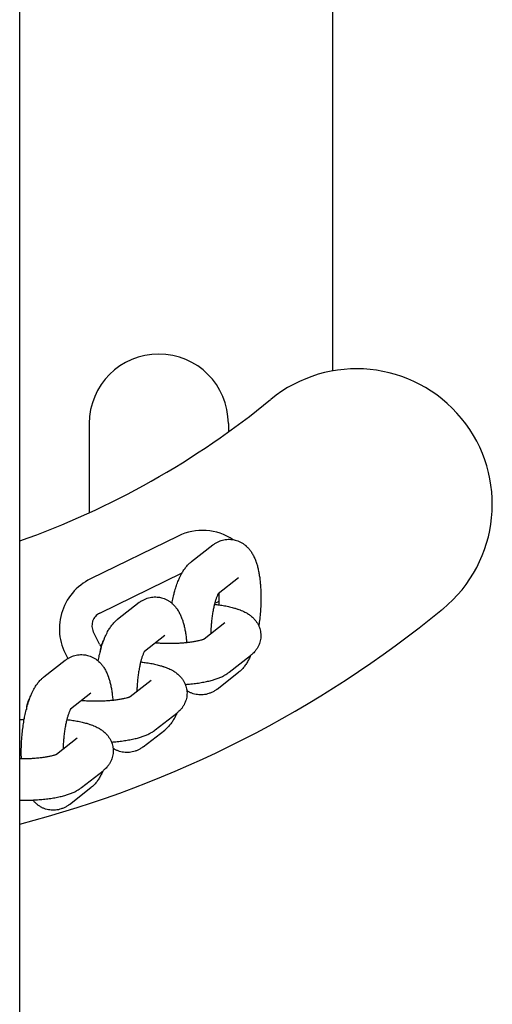
# Model space of a CAD drawing. Units: millimetres. Extents: x 304 to 12821, y 3006 to 15182.
# Drawn here: x 9091 to 9159, y 8830 to 8972 of the extents above; entities that cross this region are included whole.
import ezdxf

# ---------------------------------------------------------------- set-up
doc = ezdxf.new("R2010")
doc.units = ezdxf.units.MM
doc.linetypes.add('K5LT_THIN', pattern=[0])
doc.layers.add('Системный слой', color=7, linetype='Continuous')

msp = doc.modelspace()

# ---------------------------------------------------------------- linework, layer by layer
at = {"layer": 'Системный слой', "color": 18, "linetype": 'K5LT_THIN', "true_color": 0x000000}
for p, q in [((9091.48, 7697.29), (9091.48, 10490.36)), ((9136.48, 8921.4), (9136.48, 8984.28)), ((9101.48, 8913.83), (9101.48, 8900.99)), ((9121.48, 8913.83), (9121.48, 8912.61)), ((9114.26, 8897.64), (9101.68, 8891.49)), ((9119.25, 8896.35), (9116.16, 8893.93)), ((9102.98, 8886.56), (9114.84, 8892.36)), ((9122.95, 8891.63), (9120.02, 8889.34)), ((9122.95, 8891.63), (9122.95, 8891.63)), ((9108.64, 8888.06), (9105.54, 8885.64)), ((9119.52, 8887.97), (9119.99, 8888.2)), ((9117.98, 8882.84), (9120.99, 8885.19)), ((9120.99, 8885.19), (9120.99, 8885.19)), ((9102.94, 8882.09), (9102.06, 8883.89)), ((9112.33, 8883.33), (9109.41, 8881.04)), ((9112.33, 8883.33), (9112.33, 8883.33)), ((9098.03, 8879.76), (9094.93, 8877.34)), ((9121.59, 8878.04), (9124.68, 8880.46)), ((9119.85, 8875.62), (9122.95, 8878.04)), ((9107.37, 8874.54), (9110.38, 8876.9)), ((9110.38, 8876.9), (9110.38, 8876.9)), ((9101.72, 8875.04), (9098.79, 8872.75)), ((9101.72, 8875.04), (9101.72, 8875.04)), ((9110.97, 8869.75), (9114.07, 8872.17)), ((9109.24, 8867.32), (9112.33, 8869.74)), ((9096.75, 8866.25), (9099.76, 8868.6)), ((9099.76, 8868.6), (9099.76, 8868.6)), ((9100.36, 8861.45), (9103.46, 8863.87)), ((9098.63, 8859.03), (9101.72, 8861.45))]:
    msp.add_line(p, q, dxfattribs=at)
for centre, radius, start, end in [((9111.48, 8913.83), 10, 90, 180), ((9111.48, 8913.83), 10, 0, 90), ((9139.93, 8902.2), 19.5, 309.3474, 129.3474), ((9051.48, 9010.08), 120, 289.4712, 309.3474), ((9117.77, 8890.45), 8, 56.5125, 116.0584), ((9105.19, 8884.3), 8, 116.0584, 212.213), ((9119.11, 8890), 2, 296.0579, 301.611), ((9051.48, 9010.08), 159, 284.5706, 309.3474), ((9103.86, 8884.76), 2, 116.0579, 206.0584), ((9104.74, 8882.97), 2, 206.0584, 217.8218)]:
    msp.add_arc(centre, radius, start, end, dxfattribs=at)
for points, knots in [([(9119.25, 8896.35), (9119.37, 8896.45), (9119.5, 8896.53), (9119.64, 8896.62), (9119.64, 8896.63), (9119.78, 8896.7), (9119.89, 8896.77), (9120.15, 8896.89), (9120.29, 8896.94), (9120.56, 8897.03), (9120.69, 8897.07), (9120.97, 8897.13), (9121.1, 8897.15), (9121.38, 8897.18), (9121.52, 8897.18), (9121.79, 8897.17), (9121.93, 8897.16), (9122.11, 8897.14), (9122.15, 8897.13), (9122.28, 8897.11), (9122.37, 8897.09), (9122.6, 8897.03), (9122.73, 8896.99), (9122.99, 8896.89), (9123.11, 8896.84), (9123.36, 8896.71), (9123.48, 8896.64), (9123.71, 8896.48), (9123.83, 8896.4), (9123.95, 8896.29), (9123.97, 8896.28), (9124.02, 8896.24), (9124.04, 8896.21), (9124.13, 8896.13), (9124.19, 8896.07), (9124.36, 8895.9), (9124.46, 8895.79), (9124.64, 8895.56), (9124.72, 8895.44), (9124.85, 8895.24), (9124.9, 8895.16), (9125, 8894.99), (9125.05, 8894.91), (9125.13, 8894.74), (9125.17, 8894.65), (9125.25, 8894.48), (9125.29, 8894.39), (9125.36, 8894.21), (9125.4, 8894.12), (9125.44, 8894.01), (9125.44, 8893.99), (9125.47, 8893.9), (9125.5, 8893.83), (9125.58, 8893.57), (9125.64, 8893.39), (9125.71, 8893.1), (9125.73, 8893.01), (9125.78, 8892.82), (9125.8, 8892.71), (9125.87, 8892.4), (9125.9, 8892.19), (9125.97, 8891.77), (9126, 8891.55), (9126.05, 8891.11), (9126.07, 8890.88), (9126.09, 8890.65), (9126.09, 8890.64), (9126.11, 8890.35), (9126.13, 8890.08), (9126.16, 8889.49), (9126.16, 8889.19), (9126.16, 8888.84), (9126.16, 8888.8), (9126.16, 8888.49), (9126.16, 8888.22), (9126.14, 8887.62), (9126.12, 8887.3), (9126.08, 8886.65), (9126.05, 8886.32), (9125.98, 8885.67), (9125.94, 8885.35), (9125.88, 8884.93), (9125.87, 8884.83), (9125.85, 8884.72)], [0, 0, 0, 0, 1.494877, 1.494877, 1.581745, 1.581745, 2.910766, 2.910766, 4.257975, 4.257975, 5.554535, 5.554535, 6.818806, 6.818806, 8.064651, 8.064651, 9.300254, 9.300254, 9.667547, 9.667547, 10.535851, 10.535851, 11.781555, 11.781555, 13.048437, 13.048437, 14.347382, 14.347382, 15.693034, 15.693034, 15.931176, 15.931176, 16.260355, 16.260355, 17.105423, 17.105423, 18.608141, 18.608141, 20.081192, 20.081192, 21.097659, 21.097659, 22.110907, 22.110907, 23.121393, 23.121393, 24.129593, 24.129593, 25.137793, 25.137793, 25.34608, 25.34608, 26.140826, 26.140826, 28.147361, 28.147361, 29.075526, 29.075526, 30.151006, 30.151006, 32.152873, 32.152873, 34.15474, 34.15474, 36.156606, 36.156606, 36.223536, 36.223536, 38.621173, 38.621173, 41.121802, 41.121802, 41.457472, 41.457472, 43.65714, 43.65714, 46.228592, 46.228592, 48.840416, 48.840416, 51.423167, 51.423167, 52.289968, 52.289968, 52.289968, 52.289968]), ([(9113.38, 8887.96), (9113.4, 8888.1), (9113.43, 8888.23), (9113.51, 8888.65), (9113.58, 8888.93), (9113.65, 8889.24), (9113.66, 8889.27), (9113.73, 8889.51), (9113.79, 8889.73), (9113.85, 8889.96), (9113.85, 8889.98), (9113.93, 8890.25), (9114.01, 8890.49), (9114.14, 8890.86), (9114.19, 8890.98), (9114.28, 8891.2), (9114.32, 8891.3), (9114.42, 8891.55), (9114.49, 8891.69), (9114.59, 8891.9), (9114.62, 8891.96), (9114.71, 8892.13), (9114.77, 8892.25), (9114.87, 8892.41), (9114.9, 8892.46), (9114.98, 8892.6), (9115.03, 8892.68), (9115.14, 8892.84), (9115.19, 8892.91), (9115.31, 8893.07), (9115.37, 8893.14), (9115.49, 8893.29), (9115.55, 8893.37), (9115.68, 8893.51), (9115.75, 8893.58), (9115.93, 8893.75), (9116.04, 8893.84), (9116.16, 8893.93)], [54.994609, 54.994609, 54.994609, 54.994609, 56.153618, 56.153618, 58.675685, 58.675685, 58.938151, 58.938151, 60.988829, 60.988829, 61.159868, 61.159868, 63.600122, 63.600122, 64.941992, 64.941992, 65.984917, 65.984917, 67.670442, 67.670442, 68.363459, 68.363459, 69.746549, 69.746549, 70.397092, 70.397092, 71.424531, 71.424531, 72.44678, 72.44678, 73.469029, 73.469029, 74.48879, 74.48879, 75.500603, 75.500603, 77, 77, 77, 77]), ([(9120.06, 8889.41), (9120.06, 8889.41), (9120.05, 8889.4), (9120.04, 8889.37), (9120.03, 8889.35), (9120.01, 8889.32), (9120, 8889.31), (9119.98, 8889.26), (9119.96, 8889.22), (9119.91, 8889.12), (9119.89, 8889.07), (9119.84, 8888.95), (9119.81, 8888.89), (9119.76, 8888.75), (9119.74, 8888.68), (9119.66, 8888.46), (9119.62, 8888.32), (9119.56, 8888.1), (9119.54, 8888.04), (9119.51, 8887.92), (9119.5, 8887.88), (9119.47, 8887.77), (9119.46, 8887.72), (9119.4, 8887.47), (9119.35, 8887.27), (9119.27, 8886.85), (9119.23, 8886.62), (9119.16, 8886.17), (9119.12, 8885.93), (9119.08, 8885.56), (9119.06, 8885.42), (9119.04, 8885.17), (9119.03, 8885.06), (9119, 8884.69), (9118.98, 8884.43), (9118.96, 8883.98), (9118.95, 8883.79), (9118.95, 8883.59)], [0, 0, 0, 0, 0.979866, 0.979866, 1.55514, 1.55514, 2.047217, 2.047217, 3.049147, 3.049147, 4.051077, 4.051077, 5.037815, 5.037815, 6.023081, 6.023081, 7.74405, 7.74405, 8.404155, 8.404155, 8.88051, 8.88051, 9.461458, 9.461458, 11.317342, 11.317342, 13.225731, 13.225731, 15.179202, 15.179202, 16.259456, 16.259456, 17.172339, 17.172339, 19.201799, 19.201799, 20.763455, 20.763455, 20.763455, 20.763455]), ([(9120.14, 8887.75), (9120.14, 8887.93), (9120.15, 8888.11), (9120.16, 8888.36), (9120.16, 8888.42), (9120.17, 8888.73), (9120.16, 8888.97), (9120.16, 8889.28), (9120.16, 8889.36), (9120.15, 8889.44)], [19.252022, 19.252022, 19.252022, 19.252022, 20.702585, 20.702585, 21.217477, 21.217477, 23.195453, 23.195453, 23.878563, 23.878563, 23.878563, 23.878563]), ([(9108.64, 8888.06), (9108.76, 8888.15), (9108.88, 8888.24), (9109.02, 8888.33), (9109.03, 8888.33), (9109.16, 8888.4), (9109.28, 8888.47), (9109.54, 8888.59), (9109.67, 8888.65), (9109.94, 8888.74), (9110.08, 8888.78), (9110.35, 8888.83), (9110.49, 8888.86), (9110.77, 8888.88), (9110.9, 8888.89), (9111.18, 8888.88), (9111.32, 8888.87), (9111.49, 8888.84), (9111.53, 8888.84), (9111.67, 8888.81), (9111.76, 8888.8), (9111.99, 8888.74), (9112.12, 8888.7), (9112.37, 8888.6), (9112.5, 8888.54), (9112.75, 8888.41), (9112.87, 8888.34), (9113.1, 8888.19), (9113.21, 8888.1), (9113.34, 8888), (9113.36, 8887.98), (9113.4, 8887.94), (9113.43, 8887.92), (9113.52, 8887.84), (9113.58, 8887.78), (9113.74, 8887.61), (9113.84, 8887.49), (9114.02, 8887.26), (9114.11, 8887.15), (9114.24, 8886.95), (9114.29, 8886.86), (9114.39, 8886.7), (9114.43, 8886.61), (9114.52, 8886.44), (9114.56, 8886.35), (9114.64, 8886.18), (9114.68, 8886.09), (9114.75, 8885.92), (9114.78, 8885.83), (9114.82, 8885.72), (9114.83, 8885.7), (9114.86, 8885.61), (9114.89, 8885.54), (9114.97, 8885.28), (9115.02, 8885.09), (9115.1, 8884.81), (9115.12, 8884.72), (9115.17, 8884.52), (9115.19, 8884.41), (9115.25, 8884.1), (9115.29, 8883.9), (9115.36, 8883.47), (9115.39, 8883.26), (9115.44, 8882.81), (9115.46, 8882.59), (9115.48, 8882.35), (9115.48, 8882.34), (9115.48, 8882.34)], [0, 0, 0, 0, 1.494877, 1.494877, 1.581745, 1.581745, 2.910766, 2.910766, 4.257975, 4.257975, 5.554535, 5.554535, 6.818806, 6.818806, 8.064651, 8.064651, 9.300254, 9.300254, 9.667547, 9.667547, 10.535851, 10.535851, 11.781555, 11.781555, 13.048437, 13.048437, 14.347382, 14.347382, 15.693034, 15.693034, 15.931176, 15.931176, 16.260355, 16.260355, 17.105423, 17.105423, 18.608141, 18.608141, 20.081192, 20.081192, 21.097659, 21.097659, 22.110907, 22.110907, 23.121393, 23.121393, 24.129593, 24.129593, 25.137793, 25.137793, 25.34608, 25.34608, 26.140826, 26.140826, 28.147361, 28.147361, 29.075526, 29.075526, 30.151006, 30.151006, 32.152873, 32.152873, 34.15474, 34.15474, 36.156606, 36.156606, 36.223536, 36.223536, 36.223536, 36.223536]), ([(9119.49, 8887.83), (9119.7, 8887.8), (9119.92, 8887.78), (9120.14, 8887.75), (9120.14, 8887.75), (9120.42, 8887.71), (9120.68, 8887.67), (9121.19, 8887.57), (9121.43, 8887.52), (9121.9, 8887.41), (9122.13, 8887.35), (9122.5, 8887.25), (9122.66, 8887.2), (9122.82, 8887.14), (9122.83, 8887.14), (9122.95, 8887.1), (9123.06, 8887.06), (9123.22, 8887), (9123.28, 8886.97), (9123.46, 8886.9), (9123.58, 8886.85), (9123.79, 8886.74), (9123.89, 8886.69), (9124.06, 8886.6), (9124.12, 8886.56), (9124.2, 8886.52), (9124.22, 8886.51), (9124.32, 8886.45), (9124.39, 8886.4), (9124.51, 8886.32), (9124.55, 8886.29), (9124.63, 8886.23), (9124.67, 8886.2), (9124.78, 8886.11), (9124.86, 8886.05), (9125, 8885.92), (9125.07, 8885.85), (9125.24, 8885.67), (9125.33, 8885.56), (9125.51, 8885.33), (9125.59, 8885.21), (9125.73, 8884.97), (9125.79, 8884.85), (9125.85, 8884.72), (9125.85, 8884.72), (9125.87, 8884.68), (9125.89, 8884.64), (9125.93, 8884.51), (9125.97, 8884.43), (9126.03, 8884.22), (9126.06, 8884.09), (9126.1, 8883.87), (9126.12, 8883.79), (9126.13, 8883.66), (9126.14, 8883.61), (9126.15, 8883.43), (9126.15, 8883.3), (9126.14, 8883.04), (9126.12, 8882.91), (9126.08, 8882.65), (9126.05, 8882.52), (9125.98, 8882.27), (9125.94, 8882.14), (9125.84, 8881.9), (9125.78, 8881.78), (9125.65, 8881.54), (9125.58, 8881.43), (9125.42, 8881.21), (9125.34, 8881.1), (9125.17, 8880.9), (9125.08, 8880.82), (9124.9, 8880.64), (9124.8, 8880.56), (9124.7, 8880.47), (9124.69, 8880.47), (9124.68, 8880.46)], [36.754233, 36.754233, 36.754233, 36.754233, 38.667373, 38.667373, 38.690044, 38.690044, 41.133253, 41.133253, 43.53805, 43.53805, 45.893907, 45.893907, 47.58001, 47.58001, 47.722977, 47.722977, 48.939546, 48.939546, 49.642805, 49.642805, 51.049324, 51.049324, 52.288544, 52.288544, 53.113884, 53.113884, 53.305544, 53.305544, 54.322544, 54.322544, 54.806399, 54.806399, 55.335633, 55.335633, 56.336099, 56.336099, 57.30574, 57.30574, 58.728593, 58.728593, 60.057627, 60.057627, 61.321756, 61.321756, 61.331814, 61.331814, 61.756097, 61.756097, 62.542977, 62.542977, 63.736965, 63.736965, 64.492842, 64.492842, 64.913431, 64.913431, 66.080906, 66.080906, 67.247421, 67.247421, 68.42073, 68.42073, 69.609378, 69.609378, 70.82385, 70.82385, 72.075242, 72.075242, 73.380509, 73.380509, 74.596925, 74.596925, 75.910214, 75.910214, 76, 76, 76, 76]), ([(9102.76, 8879.67), (9102.79, 8879.8), (9102.81, 8879.94), (9102.9, 8880.36), (9102.96, 8880.64), (9103.04, 8880.94), (9103.05, 8880.97), (9103.11, 8881.22), (9103.17, 8881.43), (9103.24, 8881.67), (9103.24, 8881.68), (9103.32, 8881.95), (9103.4, 8882.2), (9103.53, 8882.56), (9103.58, 8882.69), (9103.66, 8882.91), (9103.7, 8883), (9103.81, 8883.25), (9103.88, 8883.4), (9103.98, 8883.6), (9104.01, 8883.66), (9104.09, 8883.84), (9104.16, 8883.95), (9104.25, 8884.12), (9104.28, 8884.17), (9104.37, 8884.3), (9104.42, 8884.38), (9104.52, 8884.54), (9104.58, 8884.62), (9104.69, 8884.77), (9104.75, 8884.85), (9104.87, 8885), (9104.94, 8885.07), (9105.07, 8885.21), (9105.14, 8885.28), (9105.32, 8885.45), (9105.43, 8885.55), (9105.54, 8885.64)], [54.994609, 54.994609, 54.994609, 54.994609, 56.153618, 56.153618, 58.675685, 58.675685, 58.938151, 58.938151, 60.988829, 60.988829, 61.159868, 61.159868, 63.600122, 63.600122, 64.941992, 64.941992, 65.984917, 65.984917, 67.670442, 67.670442, 68.363459, 68.363459, 69.746549, 69.746549, 70.397092, 70.397092, 71.424531, 71.424531, 72.44678, 72.44678, 73.469029, 73.469029, 74.48879, 74.48879, 75.500603, 75.500603, 77, 77, 77, 77]), ([(9103.63, 8882.81), (9103.62, 8882.8), (9103.62, 8882.8), (9103.54, 8882.67), (9103.47, 8882.55), (9103.35, 8882.31), (9103.29, 8882.18), (9103.21, 8881.95), (9103.19, 8881.84), (9103.15, 8881.72), (9103.14, 8881.69), (9103.11, 8881.54), (9103.09, 8881.4), (9103.06, 8881.18), (9103.06, 8881.09), (9103.05, 8881)], [4.250589, 4.250589, 4.250589, 4.250589, 4.338142, 4.338142, 5.603552, 5.603552, 6.820813, 6.820813, 7.77862, 7.77862, 8.007164, 8.007164, 9.172379, 9.172379, 9.972889, 9.972889, 9.972889, 9.972889]), ([(9111.02, 8882.3), (9111.06, 8882.3), (9111.11, 8882.29), (9111.39, 8882.27), (9111.63, 8882.26), (9112.13, 8882.23), (9112.38, 8882.23), (9112.66, 8882.22), (9112.69, 8882.22), (9112.79, 8882.22), (9112.88, 8882.22), (9113.11, 8882.22), (9113.27, 8882.22), (9113.68, 8882.22), (9113.94, 8882.23), (9114.45, 8882.25), (9114.7, 8882.27), (9115.12, 8882.3), (9115.3, 8882.32), (9115.53, 8882.34), (9115.58, 8882.35), (9115.85, 8882.38), (9116.06, 8882.4), (9116.46, 8882.46), (9116.64, 8882.49), (9116.98, 8882.56), (9117.13, 8882.59), (9117.39, 8882.65), (9117.49, 8882.68), (9117.65, 8882.72), (9117.7, 8882.74), (9117.8, 8882.77), (9117.85, 8882.79), (9117.92, 8882.82), (9117.95, 8882.83), (9117.98, 8882.84), (9117.98, 8882.84), (9117.99, 8882.85), (9118.01, 8882.85), (9118.02, 8882.86)], [13.135756, 13.135756, 13.135756, 13.135756, 13.516294, 13.516294, 15.518078, 15.518078, 17.556358, 17.556358, 17.742643, 17.742643, 18.403995, 18.403995, 19.627218, 19.627218, 21.699718, 21.699718, 23.739175, 23.739175, 25.296274, 25.296274, 25.741431, 25.741431, 27.700219, 27.700219, 29.607287, 29.607287, 31.450863, 31.450863, 32.947331, 32.947331, 33.948593, 33.948593, 34.949855, 34.949855, 35.948686, 35.948686, 36.045996, 36.045996, 37, 37, 37, 37]), ([(9109.45, 8881.12), (9109.45, 8881.11), (9109.44, 8881.1), (9109.42, 8881.07), (9109.42, 8881.06), (9109.4, 8881.03), (9109.39, 8881.01), (9109.36, 8880.96), (9109.34, 8880.92), (9109.3, 8880.83), (9109.27, 8880.77), (9109.23, 8880.65), (9109.2, 8880.59), (9109.15, 8880.45), (9109.12, 8880.38), (9109.05, 8880.17), (9109.01, 8880.02), (9108.94, 8879.8), (9108.93, 8879.74), (9108.9, 8879.63), (9108.88, 8879.58), (9108.86, 8879.48), (9108.84, 8879.42), (9108.78, 8879.17), (9108.74, 8878.97), (9108.66, 8878.55), (9108.62, 8878.33), (9108.54, 8877.87), (9108.51, 8877.63), (9108.47, 8877.26), (9108.45, 8877.13), (9108.43, 8876.88), (9108.41, 8876.76), (9108.38, 8876.39), (9108.37, 8876.14), (9108.34, 8875.69), (9108.34, 8875.49), (9108.33, 8875.3)], [0, 0, 0, 0, 0.979866, 0.979866, 1.55514, 1.55514, 2.047217, 2.047217, 3.049147, 3.049147, 4.051077, 4.051077, 5.037815, 5.037815, 6.023081, 6.023081, 7.74405, 7.74405, 8.404155, 8.404155, 8.88051, 8.88051, 9.461458, 9.461458, 11.317342, 11.317342, 13.225731, 13.225731, 15.179202, 15.179202, 16.259456, 16.259456, 17.172339, 17.172339, 19.201799, 19.201799, 20.763455, 20.763455, 20.763455, 20.763455]), ([(9098.03, 8879.76), (9098.15, 8879.86), (9098.27, 8879.94), (9098.41, 8880.03), (9098.42, 8880.04), (9098.55, 8880.11), (9098.67, 8880.18), (9098.92, 8880.3), (9099.06, 8880.35), (9099.33, 8880.44), (9099.47, 8880.48), (9099.74, 8880.54), (9099.88, 8880.56), (9100.15, 8880.59), (9100.29, 8880.59), (9100.57, 8880.58), (9100.7, 8880.57), (9100.88, 8880.55), (9100.92, 8880.54), (9101.05, 8880.52), (9101.15, 8880.5), (9101.37, 8880.44), (9101.5, 8880.4), (9101.76, 8880.3), (9101.89, 8880.25), (9102.13, 8880.12), (9102.25, 8880.05), (9102.49, 8879.89), (9102.6, 8879.81), (9102.73, 8879.7), (9102.74, 8879.69), (9102.79, 8879.65), (9102.81, 8879.62), (9102.9, 8879.54), (9102.97, 8879.48), (9103.13, 8879.31), (9103.23, 8879.2), (9103.41, 8878.97), (9103.49, 8878.85), (9103.63, 8878.65), (9103.68, 8878.57), (9103.77, 8878.4), (9103.82, 8878.32), (9103.91, 8878.15), (9103.95, 8878.06), (9104.03, 8877.89), (9104.06, 8877.8), (9104.14, 8877.62), (9104.17, 8877.53), (9104.21, 8877.42), (9104.22, 8877.4), (9104.25, 8877.31), (9104.27, 8877.24), (9104.36, 8876.98), (9104.41, 8876.8), (9104.48, 8876.51), (9104.51, 8876.42), (9104.55, 8876.23), (9104.58, 8876.12), (9104.64, 8875.81), (9104.68, 8875.6), (9104.74, 8875.18), (9104.77, 8874.96), (9104.82, 8874.52), (9104.85, 8874.29), (9104.87, 8874.06), (9104.87, 8874.05), (9104.87, 8874.04)], [0, 0, 0, 0, 1.494877, 1.494877, 1.581745, 1.581745, 2.910766, 2.910766, 4.257975, 4.257975, 5.554535, 5.554535, 6.818806, 6.818806, 8.064651, 8.064651, 9.300254, 9.300254, 9.667547, 9.667547, 10.535851, 10.535851, 11.781555, 11.781555, 13.048437, 13.048437, 14.347382, 14.347382, 15.693034, 15.693034, 15.931176, 15.931176, 16.260355, 16.260355, 17.105423, 17.105423, 18.608141, 18.608141, 20.081192, 20.081192, 21.097659, 21.097659, 22.110907, 22.110907, 23.121393, 23.121393, 24.129593, 24.129593, 25.137793, 25.137793, 25.34608, 25.34608, 26.140826, 26.140826, 28.147361, 28.147361, 29.075526, 29.075526, 30.151006, 30.151006, 32.152873, 32.152873, 34.15474, 34.15474, 36.156606, 36.156606, 36.223536, 36.223536, 36.223536, 36.223536]), ([(9108.87, 8879.54), (9109.09, 8879.51), (9109.3, 8879.48), (9109.53, 8879.45), (9109.53, 8879.45), (9109.8, 8879.41), (9110.07, 8879.37), (9110.58, 8879.28), (9110.82, 8879.23), (9111.29, 8879.12), (9111.52, 8879.06), (9111.89, 8878.95), (9112.04, 8878.9), (9112.21, 8878.85), (9112.22, 8878.84), (9112.34, 8878.8), (9112.44, 8878.77), (9112.61, 8878.7), (9112.67, 8878.68), (9112.85, 8878.6), (9112.96, 8878.55), (9113.18, 8878.45), (9113.28, 8878.4), (9113.45, 8878.31), (9113.51, 8878.27), (9113.59, 8878.22), (9113.61, 8878.21), (9113.7, 8878.15), (9113.78, 8878.1), (9113.9, 8878.02), (9113.93, 8877.99), (9114.01, 8877.94), (9114.05, 8877.91), (9114.17, 8877.82), (9114.24, 8877.75), (9114.39, 8877.62), (9114.46, 8877.55), (9114.62, 8877.38), (9114.72, 8877.27), (9114.89, 8877.04), (9114.97, 8876.92), (9115.12, 8876.68), (9115.18, 8876.56), (9115.24, 8876.43), (9115.24, 8876.43), (9115.25, 8876.38), (9115.27, 8876.34), (9115.32, 8876.22), (9115.35, 8876.14), (9115.42, 8875.92), (9115.45, 8875.79), (9115.49, 8875.58), (9115.5, 8875.5), (9115.52, 8875.36), (9115.52, 8875.32), (9115.54, 8875.14), (9115.54, 8875.01), (9115.52, 8874.74), (9115.51, 8874.61), (9115.47, 8874.35), (9115.44, 8874.22), (9115.37, 8873.97), (9115.32, 8873.85), (9115.22, 8873.6), (9115.17, 8873.48), (9115.04, 8873.25), (9114.97, 8873.13), (9114.81, 8872.91), (9114.73, 8872.8), (9114.56, 8872.61), (9114.47, 8872.52), (9114.29, 8872.35), (9114.19, 8872.27), (9114.08, 8872.18), (9114.08, 8872.17), (9114.07, 8872.17)], [36.754233, 36.754233, 36.754233, 36.754233, 38.667373, 38.667373, 38.690044, 38.690044, 41.133253, 41.133253, 43.53805, 43.53805, 45.893907, 45.893907, 47.58001, 47.58001, 47.722977, 47.722977, 48.939546, 48.939546, 49.642805, 49.642805, 51.049324, 51.049324, 52.288544, 52.288544, 53.113884, 53.113884, 53.305544, 53.305544, 54.322544, 54.322544, 54.806399, 54.806399, 55.335633, 55.335633, 56.336099, 56.336099, 57.30574, 57.30574, 58.728593, 58.728593, 60.057627, 60.057627, 61.321756, 61.321756, 61.331814, 61.331814, 61.756097, 61.756097, 62.542977, 62.542977, 63.736965, 63.736965, 64.492842, 64.492842, 64.913431, 64.913431, 66.080906, 66.080906, 67.247421, 67.247421, 68.42073, 68.42073, 69.609378, 69.609378, 70.82385, 70.82385, 72.075242, 72.075242, 73.380509, 73.380509, 74.596925, 74.596925, 75.910214, 75.910214, 76, 76, 76, 76]), ([(9124.7, 8880.48), (9124.68, 8880.42), (9124.66, 8880.37), (9124.55, 8880.14), (9124.47, 8879.98), (9124.33, 8879.72), (9124.28, 8879.63), (9124.17, 8879.45), (9124.12, 8879.37), (9124.02, 8879.21), (9123.97, 8879.13), (9123.85, 8878.98), (9123.8, 8878.9), (9123.68, 8878.75), (9123.62, 8878.68), (9123.49, 8878.54), (9123.42, 8878.47), (9123.23, 8878.27), (9123.09, 8878.15), (9122.95, 8878.04)], [65.496108, 65.496108, 65.496108, 65.496108, 66.0995, 66.0995, 68.05165, 68.05165, 69.16746, 69.16746, 70.173886, 70.173886, 71.180311, 71.180311, 72.18487, 72.18487, 73.18339, 73.18339, 74.167048, 74.167048, 76, 76, 76, 76]), ([(9115.29, 8876.3), (9115.56, 8876.32), (9115.84, 8876.34), (9116.4, 8876.4), (9116.69, 8876.43), (9117.24, 8876.51), (9117.5, 8876.55), (9118.02, 8876.65), (9118.26, 8876.69), (9118.74, 8876.8), (9118.96, 8876.86), (9119.37, 8876.97), (9119.55, 8877.03), (9119.82, 8877.12), (9119.91, 8877.15), (9120.1, 8877.22), (9120.18, 8877.26), (9120.35, 8877.33), (9120.44, 8877.36), (9120.6, 8877.44), (9120.68, 8877.48), (9120.8, 8877.54), (9120.83, 8877.56), (9120.91, 8877.6), (9120.96, 8877.63), (9121.09, 8877.7), (9121.16, 8877.75), (9121.32, 8877.85), (9121.39, 8877.9), (9121.51, 8877.98), (9121.55, 8878.01), (9121.59, 8878.04)], [53.698426, 53.698426, 53.698426, 53.698426, 55.968385, 55.968385, 58.415182, 58.415182, 60.829879, 60.829879, 63.207331, 63.207331, 65.537715, 65.537715, 67.478327, 67.478327, 68.566848, 68.566848, 69.562603, 69.562603, 70.558359, 70.558359, 71.552585, 71.552585, 71.956505, 71.956505, 72.54173, 72.54173, 73.518059, 73.518059, 74.465339, 74.465339, 75, 75, 75, 75]), ([(9091.73, 8865.63), (9091.73, 8865.79), (9091.72, 8865.95), (9091.71, 8866.42), (9091.71, 8866.73), (9091.72, 8867.36), (9091.74, 8867.68), (9091.76, 8868.06), (9091.76, 8868.13), (9091.77, 8868.3), (9091.78, 8868.41), (9091.8, 8868.67), (9091.81, 8868.82), (9091.85, 8869.3), (9091.89, 8869.63), (9091.97, 8870.26), (9092.01, 8870.57), (9092.09, 8871.02), (9092.11, 8871.16), (9092.14, 8871.32), (9092.15, 8871.35), (9092.18, 8871.51), (9092.2, 8871.64), (9092.29, 8872.06), (9092.35, 8872.34), (9092.43, 8872.65), (9092.43, 8872.68), (9092.5, 8872.92), (9092.56, 8873.14), (9092.62, 8873.37), (9092.63, 8873.39), (9092.71, 8873.66), (9092.79, 8873.9), (9092.92, 8874.27), (9092.96, 8874.39), (9093.05, 8874.61), (9093.09, 8874.71), (9093.2, 8874.95), (9093.26, 8875.1), (9093.36, 8875.31), (9093.39, 8875.37), (9093.48, 8875.54), (9093.55, 8875.65), (9093.64, 8875.82), (9093.67, 8875.87), (9093.75, 8876.01), (9093.8, 8876.09), (9093.91, 8876.25), (9093.97, 8876.32), (9094.08, 8876.48), (9094.14, 8876.55), (9094.26, 8876.7), (9094.33, 8876.77), (9094.46, 8876.92), (9094.53, 8876.99), (9094.7, 8877.16), (9094.81, 8877.25), (9094.93, 8877.34)], [39.227127, 39.227127, 39.227127, 39.227127, 40.59546, 40.59546, 43.149365, 43.149365, 45.73893, 45.73893, 46.240994, 46.240994, 47.120076, 47.120076, 48.367213, 48.367213, 51.001459, 51.001459, 53.595734, 53.595734, 54.777429, 54.777429, 54.994609, 54.994609, 56.153618, 56.153618, 58.675685, 58.675685, 58.938151, 58.938151, 60.988829, 60.988829, 61.159868, 61.159868, 63.600122, 63.600122, 64.941992, 64.941992, 65.984917, 65.984917, 67.670442, 67.670442, 68.363459, 68.363459, 69.746549, 69.746549, 70.397092, 70.397092, 71.424531, 71.424531, 72.44678, 72.44678, 73.469029, 73.469029, 74.48879, 74.48879, 75.500603, 75.500603, 77, 77, 77, 77]), ([(9119.85, 8875.62), (9119.73, 8875.53), (9119.61, 8875.44), (9119.35, 8875.28), (9119.22, 8875.21), (9118.95, 8875.08), (9118.82, 8875.03), (9118.55, 8874.94), (9118.41, 8874.9), (9118.14, 8874.84), (9118, 8874.82), (9117.72, 8874.8), (9117.59, 8874.79), (9117.31, 8874.8), (9117.18, 8874.81), (9116.9, 8874.85), (9116.77, 8874.87), (9116.5, 8874.94), (9116.37, 8874.98), (9116.12, 8875.08), (9115.99, 8875.14), (9115.75, 8875.26), (9115.63, 8875.34), (9115.51, 8875.41)], [0, 0, 0, 0, 1.517636, 1.517636, 2.952348, 2.952348, 4.316092, 4.316092, 5.629465, 5.629465, 6.910444, 6.910444, 8.172686, 8.172686, 9.424543, 9.424543, 10.676419, 10.676419, 11.938602, 11.938602, 13.222507, 13.222507, 14.528886, 14.528886, 14.528886, 14.528886]), ([(9093.01, 8874.52), (9093.01, 8874.51), (9093, 8874.5), (9092.92, 8874.38), (9092.86, 8874.26), (9092.73, 8874.01), (9092.68, 8873.88), (9092.6, 8873.65), (9092.57, 8873.55), (9092.54, 8873.42), (9092.53, 8873.4), (9092.49, 8873.24), (9092.47, 8873.11), (9092.45, 8872.89), (9092.44, 8872.8), (9092.44, 8872.7)], [4.250589, 4.250589, 4.250589, 4.250589, 4.338142, 4.338142, 5.603552, 5.603552, 6.820813, 6.820813, 7.77862, 7.77862, 8.007164, 8.007164, 9.172379, 9.172379, 9.972889, 9.972889, 9.972889, 9.972889]), ([(9100.4, 8874.01), (9100.45, 8874), (9100.49, 8874), (9100.77, 8873.98), (9101.02, 8873.96), (9101.51, 8873.94), (9101.77, 8873.93), (9102.05, 8873.93), (9102.07, 8873.93), (9102.18, 8873.92), (9102.26, 8873.92), (9102.5, 8873.92), (9102.65, 8873.92), (9103.07, 8873.93), (9103.33, 8873.94), (9103.84, 8873.96), (9104.08, 8873.97), (9104.51, 8874.01), (9104.69, 8874.03), (9104.92, 8874.05), (9104.97, 8874.05), (9105.24, 8874.08), (9105.45, 8874.11), (9105.84, 8874.17), (9106.03, 8874.2), (9106.37, 8874.26), (9106.52, 8874.29), (9106.78, 8874.36), (9106.88, 8874.38), (9107.03, 8874.43), (9107.09, 8874.44), (9107.19, 8874.48), (9107.23, 8874.49), (9107.31, 8874.52), (9107.34, 8874.53), (9107.36, 8874.54), (9107.37, 8874.54), (9107.38, 8874.55), (9107.4, 8874.56), (9107.4, 8874.56)], [13.135756, 13.135756, 13.135756, 13.135756, 13.516294, 13.516294, 15.518078, 15.518078, 17.556358, 17.556358, 17.742643, 17.742643, 18.403995, 18.403995, 19.627218, 19.627218, 21.699718, 21.699718, 23.739175, 23.739175, 25.296274, 25.296274, 25.741431, 25.741431, 27.700219, 27.700219, 29.607287, 29.607287, 31.450863, 31.450863, 32.947331, 32.947331, 33.948593, 33.948593, 34.949855, 34.949855, 35.948686, 35.948686, 36.045996, 36.045996, 37, 37, 37, 37]), ([(9098.84, 8872.82), (9098.83, 8872.82), (9098.83, 8872.81), (9098.81, 8872.78), (9098.8, 8872.76), (9098.79, 8872.73), (9098.78, 8872.72), (9098.75, 8872.67), (9098.73, 8872.63), (9098.69, 8872.53), (9098.66, 8872.48), (9098.61, 8872.36), (9098.59, 8872.3), (9098.54, 8872.16), (9098.51, 8872.09), (9098.44, 8871.87), (9098.39, 8871.73), (9098.33, 8871.51), (9098.31, 8871.45), (9098.28, 8871.33), (9098.27, 8871.29), (9098.24, 8871.18), (9098.23, 8871.13), (9098.17, 8870.88), (9098.13, 8870.68), (9098.04, 8870.25), (9098, 8870.03), (9097.93, 8869.58), (9097.9, 8869.34), (9097.85, 8868.97), (9097.84, 8868.83), (9097.81, 8868.58), (9097.8, 8868.47), (9097.77, 8868.1), (9097.75, 8867.84), (9097.73, 8867.39), (9097.73, 8867.2), (9097.72, 8867)], [0, 0, 0, 0, 0.979866, 0.979866, 1.55514, 1.55514, 2.047217, 2.047217, 3.049147, 3.049147, 4.051077, 4.051077, 5.037815, 5.037815, 6.023081, 6.023081, 7.74405, 7.74405, 8.404155, 8.404155, 8.88051, 8.88051, 9.461458, 9.461458, 11.317342, 11.317342, 13.225731, 13.225731, 15.179202, 15.179202, 16.259456, 16.259456, 17.172339, 17.172339, 19.201799, 19.201799, 20.763455, 20.763455, 20.763455, 20.763455]), ([(9091.48, 8871.23), (9091.52, 8871.23), (9091.56, 8871.24), (9091.78, 8871.26), (9091.96, 8871.28), (9092.14, 8871.3)], [18.196042, 18.196042, 18.196042, 18.196042, 18.533458, 18.533458, 20.062967, 20.062967, 20.062967, 20.062967]), ([(9098.26, 8871.24), (9098.48, 8871.21), (9098.69, 8871.19), (9098.91, 8871.16), (9098.91, 8871.16), (9099.19, 8871.12), (9099.45, 8871.08), (9099.96, 8870.98), (9100.21, 8870.93), (9100.68, 8870.82), (9100.9, 8870.76), (9101.28, 8870.66), (9101.43, 8870.61), (9101.59, 8870.55), (9101.61, 8870.55), (9101.72, 8870.51), (9101.83, 8870.47), (9102, 8870.41), (9102.05, 8870.38), (9102.23, 8870.31), (9102.35, 8870.26), (9102.57, 8870.15), (9102.67, 8870.1), (9102.83, 8870.01), (9102.9, 8869.97), (9102.98, 8869.93), (9102.99, 8869.92), (9103.09, 8869.86), (9103.17, 8869.81), (9103.28, 8869.73), (9103.32, 8869.7), (9103.4, 8869.64), (9103.44, 8869.61), (9103.55, 8869.52), (9103.63, 8869.46), (9103.77, 8869.33), (9103.84, 8869.26), (9104.01, 8869.08), (9104.11, 8868.97), (9104.28, 8868.74), (9104.36, 8868.62), (9104.5, 8868.38), (9104.57, 8868.26), (9104.62, 8868.13), (9104.62, 8868.13), (9104.64, 8868.09), (9104.66, 8868.05), (9104.71, 8867.92), (9104.74, 8867.84), (9104.8, 8867.63), (9104.84, 8867.5), (9104.88, 8867.28), (9104.89, 8867.2), (9104.91, 8867.07), (9104.91, 8867.02), (9104.92, 8866.84), (9104.92, 8866.71), (9104.91, 8866.45), (9104.9, 8866.32), (9104.86, 8866.06), (9104.83, 8865.93), (9104.76, 8865.68), (9104.71, 8865.55), (9104.61, 8865.31), (9104.55, 8865.19), (9104.42, 8864.95), (9104.35, 8864.84), (9104.2, 8864.62), (9104.11, 8864.51), (9103.94, 8864.31), (9103.86, 8864.23), (9103.67, 8864.05), (9103.57, 8863.97), (9103.47, 8863.88), (9103.46, 8863.88), (9103.46, 8863.87)], [36.754233, 36.754233, 36.754233, 36.754233, 38.667373, 38.667373, 38.690044, 38.690044, 41.133253, 41.133253, 43.53805, 43.53805, 45.893907, 45.893907, 47.58001, 47.58001, 47.722977, 47.722977, 48.939546, 48.939546, 49.642805, 49.642805, 51.049324, 51.049324, 52.288544, 52.288544, 53.113884, 53.113884, 53.305544, 53.305544, 54.322544, 54.322544, 54.806399, 54.806399, 55.335633, 55.335633, 56.336099, 56.336099, 57.30574, 57.30574, 58.728593, 58.728593, 60.057627, 60.057627, 61.321756, 61.321756, 61.331814, 61.331814, 61.756097, 61.756097, 62.542977, 62.542977, 63.736965, 63.736965, 64.492842, 64.492842, 64.913431, 64.913431, 66.080906, 66.080906, 67.247421, 67.247421, 68.42073, 68.42073, 69.609378, 69.609378, 70.82385, 70.82385, 72.075242, 72.075242, 73.380509, 73.380509, 74.596925, 74.596925, 75.910214, 75.910214, 76, 76, 76, 76]), ([(9114.09, 8872.19), (9114.07, 8872.13), (9114.04, 8872.08), (9113.94, 8871.85), (9113.85, 8871.68), (9113.72, 8871.42), (9113.66, 8871.33), (9113.56, 8871.16), (9113.51, 8871.08), (9113.41, 8870.92), (9113.35, 8870.84), (9113.24, 8870.69), (9113.18, 8870.61), (9113.07, 8870.46), (9113, 8870.39), (9112.88, 8870.24), (9112.81, 8870.17), (9112.62, 8869.98), (9112.48, 8869.86), (9112.33, 8869.74)], [65.496108, 65.496108, 65.496108, 65.496108, 66.0995, 66.0995, 68.05165, 68.05165, 69.16746, 69.16746, 70.173886, 70.173886, 71.180311, 71.180311, 72.18487, 72.18487, 73.18339, 73.18339, 74.167048, 74.167048, 76, 76, 76, 76]), ([(9104.68, 8868), (9104.95, 8868.03), (9105.23, 8868.05), (9105.79, 8868.1), (9106.07, 8868.14), (9106.62, 8868.22), (9106.89, 8868.26), (9107.4, 8868.35), (9107.65, 8868.4), (9108.12, 8868.51), (9108.35, 8868.56), (9108.76, 8868.68), (9108.93, 8868.73), (9109.21, 8868.83), (9109.3, 8868.86), (9109.48, 8868.93), (9109.57, 8868.96), (9109.74, 8869.03), (9109.82, 8869.07), (9109.99, 8869.15), (9110.07, 8869.19), (9110.19, 8869.25), (9110.22, 8869.26), (9110.3, 8869.31), (9110.35, 8869.33), (9110.47, 8869.41), (9110.55, 8869.45), (9110.7, 8869.55), (9110.78, 8869.6), (9110.89, 8869.69), (9110.93, 8869.72), (9110.97, 8869.75)], [53.698426, 53.698426, 53.698426, 53.698426, 55.968385, 55.968385, 58.415182, 58.415182, 60.829879, 60.829879, 63.207331, 63.207331, 65.537715, 65.537715, 67.478327, 67.478327, 68.566848, 68.566848, 69.562603, 69.562603, 70.558359, 70.558359, 71.552585, 71.552585, 71.956505, 71.956505, 72.54173, 72.54173, 73.518059, 73.518059, 74.465339, 74.465339, 75, 75, 75, 75]), ([(9109.24, 8867.32), (9109.12, 8867.23), (9108.99, 8867.14), (9108.74, 8866.99), (9108.61, 8866.91), (9108.34, 8866.79), (9108.21, 8866.74), (9107.94, 8866.64), (9107.8, 8866.61), (9107.52, 8866.55), (9107.39, 8866.53), (9107.11, 8866.5), (9106.97, 8866.5), (9106.7, 8866.5), (9106.56, 8866.51), (9106.29, 8866.55), (9106.16, 8866.58), (9105.89, 8866.65), (9105.76, 8866.69), (9105.5, 8866.79), (9105.38, 8866.84), (9105.13, 8866.97), (9105.02, 8867.05), (9104.9, 8867.12)], [0, 0, 0, 0, 1.517636, 1.517636, 2.952348, 2.952348, 4.316092, 4.316092, 5.629465, 5.629465, 6.910444, 6.910444, 8.172686, 8.172686, 9.424543, 9.424543, 10.676419, 10.676419, 11.938602, 11.938602, 13.222507, 13.222507, 14.528886, 14.528886, 14.528886, 14.528886]), ([(9091.48, 8865.63), (9091.57, 8865.63), (9091.65, 8865.63), (9091.89, 8865.63), (9092.04, 8865.63), (9092.46, 8865.63), (9092.71, 8865.64), (9093.22, 8865.66), (9093.47, 8865.68), (9093.95, 8865.72), (9094.18, 8865.74), (9094.62, 8865.79), (9094.83, 8865.81), (9095.23, 8865.87), (9095.41, 8865.9), (9095.75, 8865.97), (9095.91, 8866), (9096.16, 8866.06), (9096.27, 8866.09), (9096.42, 8866.13), (9096.48, 8866.15), (9096.58, 8866.18), (9096.62, 8866.2), (9096.69, 8866.23), (9096.72, 8866.24), (9096.75, 8866.25), (9096.75, 8866.25), (9096.77, 8866.26), (9096.79, 8866.26), (9096.79, 8866.27)], [17.742643, 17.742643, 17.742643, 17.742643, 18.403995, 18.403995, 19.627218, 19.627218, 21.699718, 21.699718, 23.739175, 23.739175, 25.741431, 25.741431, 27.700219, 27.700219, 29.607287, 29.607287, 31.450863, 31.450863, 32.947331, 32.947331, 33.948593, 33.948593, 34.949855, 34.949855, 35.948686, 35.948686, 36.045996, 36.045996, 37, 37, 37, 37]), ([(9103.48, 8863.89), (9103.45, 8863.83), (9103.43, 8863.78), (9103.33, 8863.55), (9103.24, 8863.39), (9103.1, 8863.13), (9103.05, 8863.04), (9102.95, 8862.86), (9102.9, 8862.78), (9102.79, 8862.62), (9102.74, 8862.54), (9102.63, 8862.39), (9102.57, 8862.31), (9102.45, 8862.16), (9102.39, 8862.09), (9102.26, 8861.95), (9102.2, 8861.88), (9102, 8861.68), (9101.87, 8861.56), (9101.72, 8861.45)], [65.496108, 65.496108, 65.496108, 65.496108, 66.0995, 66.0995, 68.05165, 68.05165, 69.16746, 69.16746, 70.173886, 70.173886, 71.180311, 71.180311, 72.18487, 72.18487, 73.18339, 73.18339, 74.167048, 74.167048, 76, 76, 76, 76]), ([(9091.48, 8859.63), (9091.69, 8859.63), (9091.89, 8859.63), (9092.41, 8859.63), (9092.73, 8859.64), (9093.16, 8859.66), (9093.26, 8859.66), (9093.57, 8859.68), (9093.78, 8859.69), (9094.01, 8859.7), (9094.04, 8859.71), (9094.34, 8859.73), (9094.62, 8859.75), (9095.17, 8859.81), (9095.46, 8859.84), (9096.01, 8859.92), (9096.28, 8859.96), (9096.79, 8860.05), (9097.04, 8860.1), (9097.51, 8860.21), (9097.74, 8860.27), (9098.14, 8860.38), (9098.32, 8860.44), (9098.59, 8860.53), (9098.69, 8860.56), (9098.87, 8860.63), (9098.96, 8860.67), (9099.13, 8860.74), (9099.21, 8860.77), (9099.38, 8860.85), (9099.46, 8860.89), (9099.57, 8860.95), (9099.61, 8860.97), (9099.69, 8861.01), (9099.73, 8861.04), (9099.86, 8861.11), (9099.94, 8861.16), (9100.09, 8861.26), (9100.16, 8861.31), (9100.28, 8861.39), (9100.32, 8861.42), (9100.36, 8861.45)], [46.842371, 46.842371, 46.842371, 46.842371, 48.442258, 48.442258, 50.983682, 50.983682, 51.818369, 51.818369, 53.491405, 53.491405, 53.698426, 53.698426, 55.968385, 55.968385, 58.415182, 58.415182, 60.829879, 60.829879, 63.207331, 63.207331, 65.537715, 65.537715, 67.478327, 67.478327, 68.566848, 68.566848, 69.562603, 69.562603, 70.558359, 70.558359, 71.552585, 71.552585, 71.956505, 71.956505, 72.54173, 72.54173, 73.518059, 73.518059, 74.465339, 74.465339, 75, 75, 75, 75]), ([(9098.63, 8859.03), (9098.51, 8858.94), (9098.38, 8858.85), (9098.12, 8858.69), (9097.99, 8858.62), (9097.73, 8858.49), (9097.59, 8858.44), (9097.32, 8858.35), (9097.19, 8858.31), (9096.91, 8858.25), (9096.77, 8858.23), (9096.5, 8858.21), (9096.36, 8858.2), (9096.09, 8858.21), (9095.95, 8858.22), (9095.68, 8858.26), (9095.54, 8858.28), (9095.28, 8858.35), (9095.15, 8858.39), (9094.89, 8858.49), (9094.76, 8858.55), (9094.52, 8858.67), (9094.41, 8858.75), (9094.29, 8858.82), (9094.28, 8858.82), (9094.16, 8858.9), (9094.05, 8858.99), (9093.83, 8859.17), (9093.73, 8859.27), (9093.53, 8859.47), (9093.45, 8859.57), (9093.37, 8859.67)], [0, 0, 0, 0, 1.517636, 1.517636, 2.952348, 2.952348, 4.316092, 4.316092, 5.629465, 5.629465, 6.910444, 6.910444, 8.172686, 8.172686, 9.424543, 9.424543, 10.676419, 10.676419, 11.938602, 11.938602, 13.222507, 13.222507, 14.528886, 14.528886, 14.538142, 14.538142, 15.901693, 15.901693, 17.334211, 17.334211, 18.65485, 18.65485, 18.65485, 18.65485])]:
    msp.add_open_spline(points, degree=3, knots=knots, dxfattribs=at)

doc.saveas('drawing.dxf')
